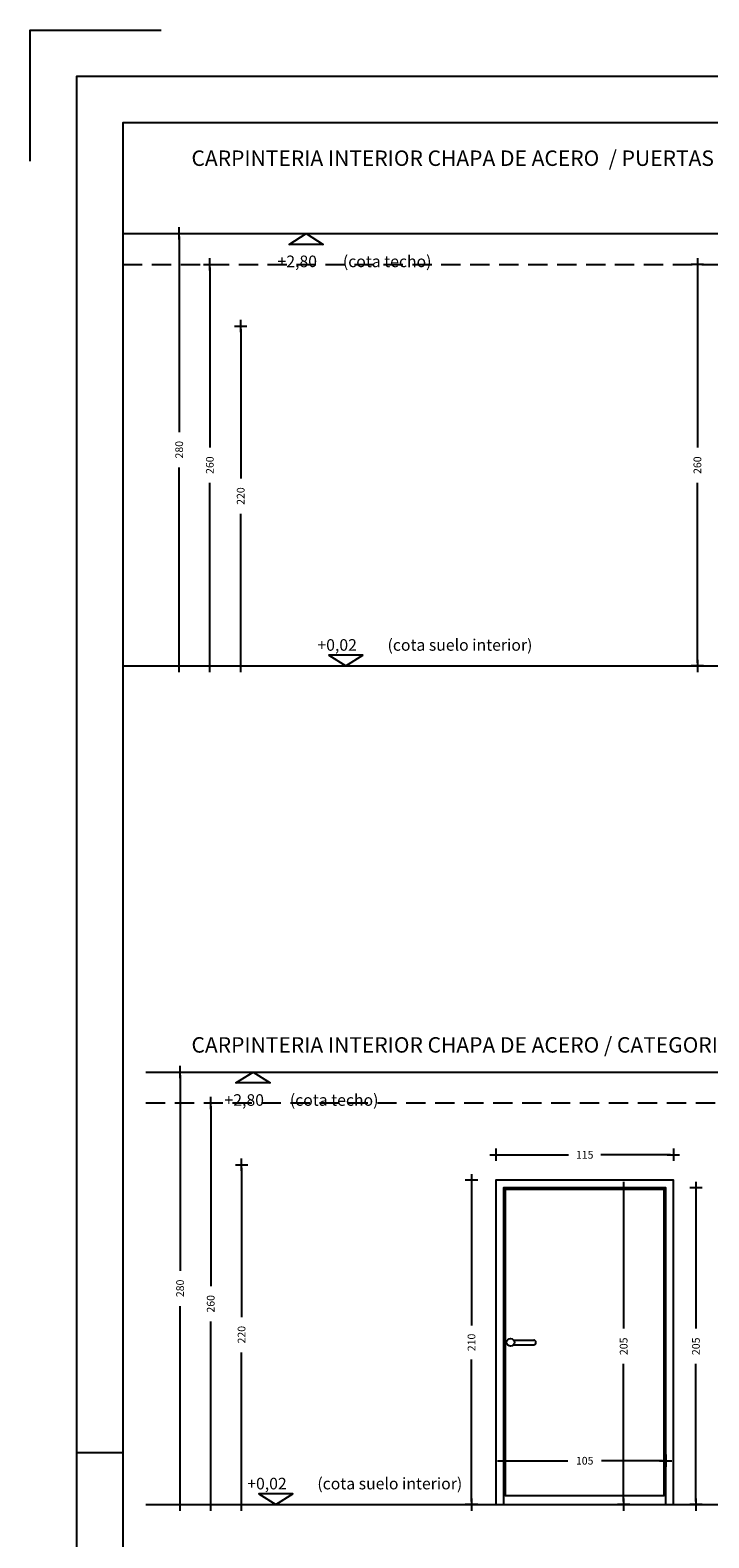
# Model space of a CAD drawing. Units: millimetres. Extents: x -98542 to -63304, y 8763 to 35323.
# Drawn here: x -68656 to -68217, y 28321 to 29297 of the extents above; entities that cross this region are included whole.
import ezdxf
from ezdxf.enums import TextEntityAlignment as Align

# ---------------------------------------------------------------- set-up
doc = ezdxf.new("R2010")
doc.units = ezdxf.units.MM
doc.header["$PDMODE"] = 3
doc.header["$PDSIZE"] = -3
doc.linetypes.add('CONTINUA', pattern=[0])
doc.linetypes.add('RAYITAS', pattern=[0.375, 0.25, -0.125])
for name, color, linetype in [('0-CARPI', 8, 'Continuous'), ('0-COTAS', 204, 'CONTINUA'), ('A-TRAMAS 1', 253, 'Continuous'), ('CARP-EXTERIOR', 131, 'Continuous')]:
    doc.layers.add(name, color=color, linetype=linetype)
doc.styles.add('2', font='SIMPLEX.shx')
doc.styles.add('ROMANS', font='romans.shx')
doc.styles.add('Tw Cen MT', font='TCCEB.TTF')
doc.dimstyles.new('ACOPIN', dxfattribs={"dimtxt": 5, "dimasz": 2, "dimexe": 0, "dimexo": 0, "dimgap": 5, "dimtad": 0, "dimdec": 0, "dimzin": 0, "dimdsep": 46, "dimtxsty": '2', "dimblk1": 'PIN1', "dimblk2": 'PIN2', "dimsah": 1, "dimcen": 0, "dimdle": 40, "dimse1": 1, "dimse2": 1, "dimadec": 0, "dimazin": 0, "dimtfac": 0.1, "dimtdec": 0, "dimtix": 1, "dimtofl": 0, "dimtmove": 2, "dimatfit": 3, "dimldrblk": 'PIN1', "dimfxl": 0, "dimtolj": 1, "dimtzin": 0, "dimarcsym": 0})

# ---------------------------------------------------------------- blocks, each defined once
blk = doc.blocks.new('PIN1')
for p, q in [((2, 0), (-2, 0)), ((0, -2), (0, 2))]:
    blk.add_line(p, q)
at = {"const_width": 0.3}
blk.add_lwpolyline([(-0.15, 0, 1), (0.15, 0, 1)], format="xyb", close=True, dxfattribs=at)
blk = doc.blocks.new('PIN2')
for p, q in [((-2, 0), (2, 0)), ((0, 2), (0, -2))]:
    blk.add_line(p, q)
at = {"const_width": 0.3}
blk.add_lwpolyline([(-0.15, 0, 1), (0.15, 0, 1)], format="xyb", close=True, dxfattribs=at)
blk = doc.blocks.new('*D549')
at = {"layer": '0-COTAS', "color": 0, "lineweight": -2}
for p, q in [((-68224.12, 29143.35), (-68224.12, 29026.78)), ((-68224.12, 28887.35), (-68224.12, 29003.92))]:
    blk.add_line(p, q, dxfattribs=at)
at = {"layer": 'Defpoints', "color": 0}
for p in [(-68208.29, 29145.35), (-68224.12, 28885.35), (-68208.29, 28885.35)]:
    blk.add_point(p, dxfattribs=at)
at = {"layer": '0-COTAS', "color": 0, "lineweight": -2, "xscale": 2, "yscale": 2, "zscale": 2}
for name, p, rotation in [('PIN1', (-68224.12, 29145.35), 90), ('PIN2', (-68224.12, 28885.35), 270)]:
    blk.add_blockref(name, p, dxfattribs=dict(at, rotation=rotation))
at = {"layer": '0-COTAS', "color": 0, "insert": (-68224.12, 29015.35), "char_height": 5, "attachment_point": 5, "rotation": 90, "style": '2'}
blk.add_mtext('\\A1;260', dxfattribs=at)
blk = doc.blocks.new('*D114')
at = {"layer": '0-COTAS', "color": 0, "lineweight": -2}
for p, q in [((-68225.07, 28545.47), (-68225.07, 28456.4)), ((-68225.07, 28344.47), (-68225.07, 28433.54))]:
    blk.add_line(p, q, dxfattribs=at)
at = {"layer": 'Defpoints', "color": 0}
for p in [(-68323.26, 28547.47), (-68323.26, 28342.47), (-68225.07, 28342.47)]:
    blk.add_point(p, dxfattribs=at)
at = {"layer": '0-COTAS', "color": 0, "lineweight": -2, "xscale": 2, "yscale": 2, "zscale": 2}
for name, p, rotation in [('PIN1', (-68225.07, 28547.47), 90), ('PIN2', (-68225.07, 28342.47), 270)]:
    blk.add_blockref(name, p, dxfattribs=dict(at, rotation=rotation))
at = {"layer": '0-COTAS', "color": 0, "insert": (-68225.07, 28444.97), "char_height": 5, "attachment_point": 5, "rotation": 90, "style": '2'}
blk.add_mtext('\\A1;205', dxfattribs=at)
blk = doc.blocks.new('*D559')
at = {"layer": '0-COTAS', "color": 0, "lineweight": -2}
for p, q in [((-68370.45, 28550.47), (-68370.45, 28458.42)), ((-68370.45, 28344.47), (-68370.45, 28436.52))]:
    blk.add_line(p, q, dxfattribs=at)
at = {"layer": 'Defpoints', "color": 0}
for p in [(-68354.63, 28552.47), (-68370.45, 28342.47), (-68354.63, 28342.47)]:
    blk.add_point(p, dxfattribs=at)
at = {"layer": '0-COTAS', "color": 0, "lineweight": -2, "xscale": 2, "yscale": 2, "zscale": 2}
for name, p, rotation in [('PIN1', (-68370.45, 28552.47), 90), ('PIN2', (-68370.45, 28342.47), 270)]:
    blk.add_blockref(name, p, dxfattribs=dict(at, rotation=rotation))
at = {"layer": '0-COTAS', "color": 0, "insert": (-68370.45, 28447.47), "char_height": 5, "attachment_point": 5, "rotation": 90, "style": '2'}
blk.add_mtext('\\A1;210', dxfattribs=at)
blk = doc.blocks.new('*D115')
at = {"layer": '0-COTAS', "color": 0, "lineweight": -2}
for p, q in [((-68352.63, 28568.92), (-68307.6, 28568.92)), ((-68241.63, 28568.92), (-68286.65, 28568.92))]:
    blk.add_line(p, q, dxfattribs=at)
at = {"layer": 'Defpoints', "color": 0}
for p in [(-68354.63, 28574.02), (-68239.63, 28574.02), (-68239.63, 28568.92)]:
    blk.add_point(p, dxfattribs=at)
at = {"layer": '0-COTAS', "color": 0, "lineweight": -2, "xscale": 2, "yscale": 2, "zscale": 2, "rotation": 180}
blk.add_blockref('PIN1', (-68354.63, 28568.92), dxfattribs=at)
at = {"layer": '0-COTAS', "color": 0, "lineweight": -2, "xscale": 2, "yscale": 2, "zscale": 2}
blk.add_blockref('PIN2', (-68239.63, 28568.92), dxfattribs=at)
at = {"layer": '0-COTAS', "color": 0, "insert": (-68297.13, 28568.92), "char_height": 5, "attachment_point": 5, "style": '2'}
blk.add_mtext('\\A1;115', dxfattribs=at)
blk = doc.blocks.new('*D560')
at = {"layer": '0-COTAS', "color": 0, "lineweight": -2}
for p, q in [((-68347.63, 28370.9), (-68308.08, 28370.9)), ((-68246.63, 28370.9), (-68286.17, 28370.9))]:
    blk.add_line(p, q, dxfattribs=at)
at = {"layer": 'Defpoints', "color": 0}
for p in [(-68244.63, 28370.9), (-68349.63, 28342.47), (-68244.63, 28342.47)]:
    blk.add_point(p, dxfattribs=at)
at = {"layer": '0-COTAS', "color": 0, "lineweight": -2, "xscale": 2, "yscale": 2, "zscale": 2, "rotation": 180}
blk.add_blockref('PIN1', (-68349.63, 28370.9), dxfattribs=at)
at = {"layer": '0-COTAS', "color": 0, "lineweight": -2, "xscale": 2, "yscale": 2, "zscale": 2}
blk.add_blockref('PIN2', (-68244.63, 28370.9), dxfattribs=at)
at = {"layer": '0-COTAS', "color": 0, "insert": (-68297.13, 28370.9), "char_height": 5, "attachment_point": 5, "style": '2'}
blk.add_mtext('\\A1;105', dxfattribs=at)
blk = doc.blocks.new('*D561')
at = {"layer": '0-COTAS', "color": 0, "lineweight": -2}
for p, q in [((-68271.88, 28545.47), (-68271.88, 28456.4)), ((-68271.88, 28344.47), (-68271.88, 28433.54))]:
    blk.add_line(p, q, dxfattribs=at)
at = {"layer": 'Defpoints', "color": 0}
for p in [(-68297.13, 28547.47), (-68297.13, 28342.47), (-68271.88, 28342.47)]:
    blk.add_point(p, dxfattribs=at)
at = {"layer": '0-COTAS', "color": 0, "lineweight": -2, "xscale": 2, "yscale": 2, "zscale": 2}
for name, p, rotation in [('PIN1', (-68271.88, 28547.47), 90), ('PIN2', (-68271.88, 28342.47), 270)]:
    blk.add_blockref(name, p, dxfattribs=dict(at, rotation=rotation))
at = {"layer": '0-COTAS', "color": 0, "insert": (-68271.88, 28444.97), "char_height": 5, "attachment_point": 5, "rotation": 90, "style": '2'}
blk.add_mtext('\\A1;205', dxfattribs=at)
blk = doc.blocks.new('*D693')
at = {"layer": '0-COTAS', "color": 0, "lineweight": -2}
for p, q in [((-68559.81, 29163.35), (-68559.81, 29036.78)), ((-68559.81, 28887.35), (-68559.81, 29013.92))]:
    blk.add_line(p, q, dxfattribs=at)
at = {"layer": 'Defpoints', "color": 0}
for p in [(-68596.25, 29165.35), (-68559.81, 29165.35), (-68596.08, 28885.35)]:
    blk.add_point(p, dxfattribs=at)
at = {"layer": '0-COTAS', "color": 0, "lineweight": -2, "xscale": 2, "yscale": 2, "zscale": 2}
for name, p, rotation in [('PIN2', (-68559.81, 29165.35), 90), ('PIN1', (-68559.81, 28885.35), 270)]:
    blk.add_blockref(name, p, dxfattribs=dict(at, rotation=rotation))
at = {"layer": '0-COTAS', "color": 0, "insert": (-68559.81, 29025.35), "char_height": 5, "attachment_point": 5, "rotation": 90, "style": '2'}
blk.add_mtext('\\A1;280', dxfattribs=at)
blk = doc.blocks.new('*D691')
at = {"layer": '0-COTAS', "color": 0, "lineweight": -2}
for p, q in [((-68539.97, 29143.35), (-68539.97, 29026.78)), ((-68539.97, 28887.35), (-68539.97, 29003.92))]:
    blk.add_line(p, q, dxfattribs=at)
at = {"layer": 'Defpoints', "color": 0}
for p in [(-68576.25, 29145.35), (-68539.97, 29145.35), (-68576.25, 28885.35)]:
    blk.add_point(p, dxfattribs=at)
at = {"layer": '0-COTAS', "color": 0, "lineweight": -2, "xscale": 2, "yscale": 2, "zscale": 2}
for name, p, rotation in [('PIN2', (-68539.97, 29145.35), 90), ('PIN1', (-68539.97, 28885.35), 270)]:
    blk.add_blockref(name, p, dxfattribs=dict(at, rotation=rotation))
at = {"layer": '0-COTAS', "color": 0, "insert": (-68539.97, 29015.35), "char_height": 5, "attachment_point": 5, "rotation": 90, "style": '2'}
blk.add_mtext('\\A1;260', dxfattribs=at)
blk = doc.blocks.new('*D692')
at = {"layer": '0-COTAS', "color": 0, "lineweight": -2}
for p, q in [((-68519.97, 29103.35), (-68519.97, 29006.78)), ((-68519.97, 28887.35), (-68519.97, 28983.92))]:
    blk.add_line(p, q, dxfattribs=at)
at = {"layer": 'Defpoints', "color": 0}
for p in [(-68556.25, 29105.35), (-68519.97, 29105.35), (-68556.25, 28885.35)]:
    blk.add_point(p, dxfattribs=at)
at = {"layer": '0-COTAS', "color": 0, "lineweight": -2, "xscale": 2, "yscale": 2, "zscale": 2}
for name, p, rotation in [('PIN2', (-68519.97, 29105.35), 90), ('PIN1', (-68519.97, 28885.35), 270)]:
    blk.add_blockref(name, p, dxfattribs=dict(at, rotation=rotation))
at = {"layer": '0-COTAS', "color": 0, "insert": (-68519.97, 28995.35), "char_height": 5, "attachment_point": 5, "rotation": 90, "style": '2'}
blk.add_mtext('\\A1;220', dxfattribs=at)
blk = doc.blocks.new('*D696')
at = {"layer": '0-COTAS', "color": 0, "lineweight": -2}
for p, q in [((-68559.23, 28620.47), (-68559.23, 28493.9)), ((-68559.23, 28344.47), (-68559.23, 28471.04))]:
    blk.add_line(p, q, dxfattribs=at)
at = {"layer": 'Defpoints', "color": 0}
for p in [(-68581.44, 28622.47), (-68559.23, 28622.47), (-68581.27, 28342.47)]:
    blk.add_point(p, dxfattribs=at)
at = {"layer": '0-COTAS', "color": 0, "lineweight": -2, "xscale": 2, "yscale": 2, "zscale": 2}
for name, p, rotation in [('PIN2', (-68559.23, 28622.47), 90), ('PIN1', (-68559.23, 28342.47), 270)]:
    blk.add_blockref(name, p, dxfattribs=dict(at, rotation=rotation))
at = {"layer": '0-COTAS', "color": 0, "insert": (-68559.23, 28482.47), "char_height": 5, "attachment_point": 5, "rotation": 90, "style": '2'}
blk.add_mtext('\\A1;280', dxfattribs=at)
blk = doc.blocks.new('*D694')
at = {"layer": '0-COTAS', "color": 0, "lineweight": -2}
for p, q in [((-68539.39, 28600.47), (-68539.39, 28483.9)), ((-68539.39, 28344.47), (-68539.39, 28461.04))]:
    blk.add_line(p, q, dxfattribs=at)
at = {"layer": 'Defpoints', "color": 0}
for p in [(-68575.67, 28602.47), (-68539.39, 28602.47), (-68575.67, 28342.47)]:
    blk.add_point(p, dxfattribs=at)
at = {"layer": '0-COTAS', "color": 0, "lineweight": -2, "xscale": 2, "yscale": 2, "zscale": 2}
for name, p, rotation in [('PIN2', (-68539.39, 28602.47), 90), ('PIN1', (-68539.39, 28342.47), 270)]:
    blk.add_blockref(name, p, dxfattribs=dict(at, rotation=rotation))
at = {"layer": '0-COTAS', "color": 0, "insert": (-68539.39, 28472.47), "char_height": 5, "attachment_point": 5, "rotation": 90, "style": '2'}
blk.add_mtext('\\A1;260', dxfattribs=at)
blk = doc.blocks.new('*D695')
at = {"layer": '0-COTAS', "color": 0, "lineweight": -2}
for p, q in [((-68519.39, 28560.47), (-68519.39, 28463.9)), ((-68519.39, 28344.47), (-68519.39, 28441.04))]:
    blk.add_line(p, q, dxfattribs=at)
at = {"layer": 'Defpoints', "color": 0}
for p in [(-68555.67, 28562.47), (-68519.39, 28562.47), (-68555.67, 28342.47)]:
    blk.add_point(p, dxfattribs=at)
at = {"layer": '0-COTAS', "color": 0, "lineweight": -2, "xscale": 2, "yscale": 2, "zscale": 2}
for name, p, rotation in [('PIN2', (-68519.39, 28562.47), 90), ('PIN1', (-68519.39, 28342.47), 270)]:
    blk.add_blockref(name, p, dxfattribs=dict(at, rotation=rotation))
at = {"layer": '0-COTAS', "color": 0, "insert": (-68519.39, 28452.47), "char_height": 5, "attachment_point": 5, "rotation": 90, "style": '2'}
blk.add_mtext('\\A1;220', dxfattribs=at)
blk = doc.blocks.new('A1')
blk.add_line((-8300, 2970), (-8400, 2970))
blk.add_lwpolyline([(-8500, 5757.2), (-8500, 6040), (-8217.2, 6040)])
for points in [[(-8400, 0), (0, 0), (0, 5940), (-8400, 5940)], [(-8300, 100), (-100, 100), (-100, 5840), (-8300, 5840)]]:
    blk.add_lwpolyline(points, close=True)

msp = doc.modelspace()

# ---------------------------------------------------------------- linework, layer by layer
for p, q in [((-68596.25, 29165.348), (-66766.82, 29165.348)), ((-68596.25, 28885.348), (-66766.82, 28885.348)), ((-68581.435, 28622.472), (-66105.591, 28622.472)), ((-68581.435, 28342.472), (-66105.591, 28342.472))]:
    msp.add_line(p, q)
for points in [[(-68477.635, 29165.348), (-68466.603, 29158.303), (-68488.666, 29158.303), (-68477.635, 29165.348)], [(-68451.799, 28885.348), (-68440.768, 28892.393), (-68462.83, 28892.393), (-68451.799, 28885.348)], [(-68511.982, 28622.472), (-68500.951, 28615.427), (-68523.013, 28615.427), (-68511.982, 28622.472)], [(-68497.257, 28342.472), (-68486.226, 28349.516), (-68508.288, 28349.516), (-68497.257, 28342.472)]]:
    msp.add_lwpolyline(points)
at = {"layer": '0-CARPI', "linetype": 'RAYITAS', "ltscale": 50}
for p, q in [((-68596.25, 29145.348), (-66766.82, 29145.348)), ((-68581.435, 28602.472), (-66105.591, 28602.472))]:
    msp.add_line(p, q, dxfattribs=at)
at = {"layer": '0-COTAS'}
msp.add_line((-68244.626, 28342.472), (-68180.236, 28342.472), dxfattribs=at)
at = {"layer": 'CARP-EXTERIOR'}
for p, q in [((-68343.168, 28448.972), (-68330.168, 28448.972)), ((-68343.168, 28445.972), (-68330.168, 28445.972))]:
    msp.add_line(p, q, dxfattribs=at)
for points in [[(-68354.626, 28342.472), (-68239.626, 28342.472), (-68239.626, 28552.472), (-68354.626, 28552.472)], [(-68349.626, 28342.472), (-68244.626, 28342.472), (-68244.626, 28547.472), (-68349.626, 28547.472)]]:
    msp.add_lwpolyline(points, close=True, dxfattribs=at)
msp.add_lwpolyline([(-68348.626, 28445.44), (-68348.626, 28348.472), (-68245.626, 28348.472), (-68245.626, 28546.472), (-68348.626, 28546.472), (-68348.626, 28445.44)], dxfattribs=at)
msp.add_circle((-68345.168, 28447.472), 2.5, dxfattribs=at)
msp.add_arc((-68330.168, 28447.472), 1.5, 270, 90, dxfattribs=at)

# ---------------------------------------------------------------- block references
at = {"xscale": 0.2999999998137355, "yscale": 0.2999999999301508, "zscale": 0.3}
msp.add_blockref('A1', (-66106.366, 27484.948), dxfattribs=at)

# ---------------------------------------------------------------- texts
at = {"style": 'ROMANS'}
for s, p in [('+2,80', (-68483.315, 29143.521)), ('(cota techo)', (-68425.075, 29143.521)), ('+0,02', (-68457.479, 28895.221)), ('(cota suelo interior)', (-68377.925, 28895.221)), ('+2,80', (-68517.662, 28600.644)), ('(cota techo)', (-68459.422, 28600.644)), ('+0,02', (-68502.937, 28352.345)), ('(cota suelo interior)', (-68423.384, 28352.345))]:
    msp.add_text(s, height=7.5, dxfattribs=at).set_placement(p, align=Align.CENTER)
at = {"layer": 'A-TRAMAS 1', "color": 252, "true_color": 0x788b8c, "style": 'Tw Cen MT'}
for s, p in [('CARPINTERIA INTERIOR CHAPA DE ACERO  / PUERTAS Y REGISTROS', (-68551.844, 29209.069)), ('CARPINTERIA INTERIOR CHAPA DE ACERO / CATEGORIA RF', (-68551.844, 28635.069))]:
    msp.add_text(s, height=10, dxfattribs=at).set_placement(p)

# ---------------------------------------------------------------- dimensions: what is measured, and where the dimension line sits
at = {"layer": '0-COTAS'}
for base, p1, p2, picture, middle in [((-68559.806, 29165.348), (-68596.083, 28885.348), (-68596.25, 29165.348), '*D693', (-68559.806, 29025.348)), ((-68539.973, 29145.348), (-68576.25, 28885.348), (-68576.25, 29145.348), '*D691', (-68539.973, 29015.348)), ((-68224.119, 28885.348), (-68208.292, 29145.348), (-68208.292, 28885.348), '*D549', (-68224.119, 29015.348)), ((-68519.973, 29105.348), (-68556.25, 28885.348), (-68556.25, 29105.348), '*D692', (-68519.973, 28995.348)), ((-68559.227, 28622.472), (-68581.268, 28342.472), (-68581.435, 28622.472), '*D696', (-68559.227, 28482.472)), ((-68539.394, 28602.472), (-68575.67, 28342.472), (-68575.67, 28602.472), '*D694', (-68539.394, 28472.472)), ((-68519.394, 28562.472), (-68555.67, 28342.472), (-68555.67, 28562.472), '*D695', (-68519.394, 28452.472)), ((-68370.453, 28342.472), (-68354.626, 28552.472), (-68354.626, 28342.472), '*D559', (-68370.453, 28447.472)), ((-68225.072, 28342.472), (-68323.257, 28547.472), (-68323.257, 28342.472), '*D114', (-68225.072, 28444.972))]:
    dim = msp.add_linear_dim(base=base, p1=p1, p2=p2, angle=90, dimstyle='ACOPIN', override={"dimfxl": 1.25}, dxfattribs=at)
    dim.commit()
    dim.dimension.update_dxf_attribs({"geometry": picture, "text_midpoint": middle})
for base, p1, p2, picture, middle in [((-68239.626, 28568.919), (-68354.626, 28574.02), (-68239.626, 28574.02), '*D115', (-68297.126, 28568.919)), ((-68244.626, 28370.902), (-68349.626, 28342.472), (-68244.626, 28342.472), '*D560', (-68297.126, 28370.902))]:
    dim = msp.add_linear_dim(base=base, p1=p1, p2=p2, dimstyle='ACOPIN', override={"dimfxl": 1.25}, dxfattribs=at)
    dim.commit()
    dim.dimension.update_dxf_attribs({"geometry": picture, "text_midpoint": middle})
dim = msp.add_linear_dim(base=(-68271.882, 28342.472), p1=(-68297.126, 28547.472), p2=(-68297.126, 28342.472), angle=90, dimstyle='ACOPIN', dxfattribs=at)
dim.commit()
dim.dimension.update_dxf_attribs({"geometry": '*D561', "text_midpoint": (-68271.882, 28444.972)})

doc.saveas('drawing.dxf')
